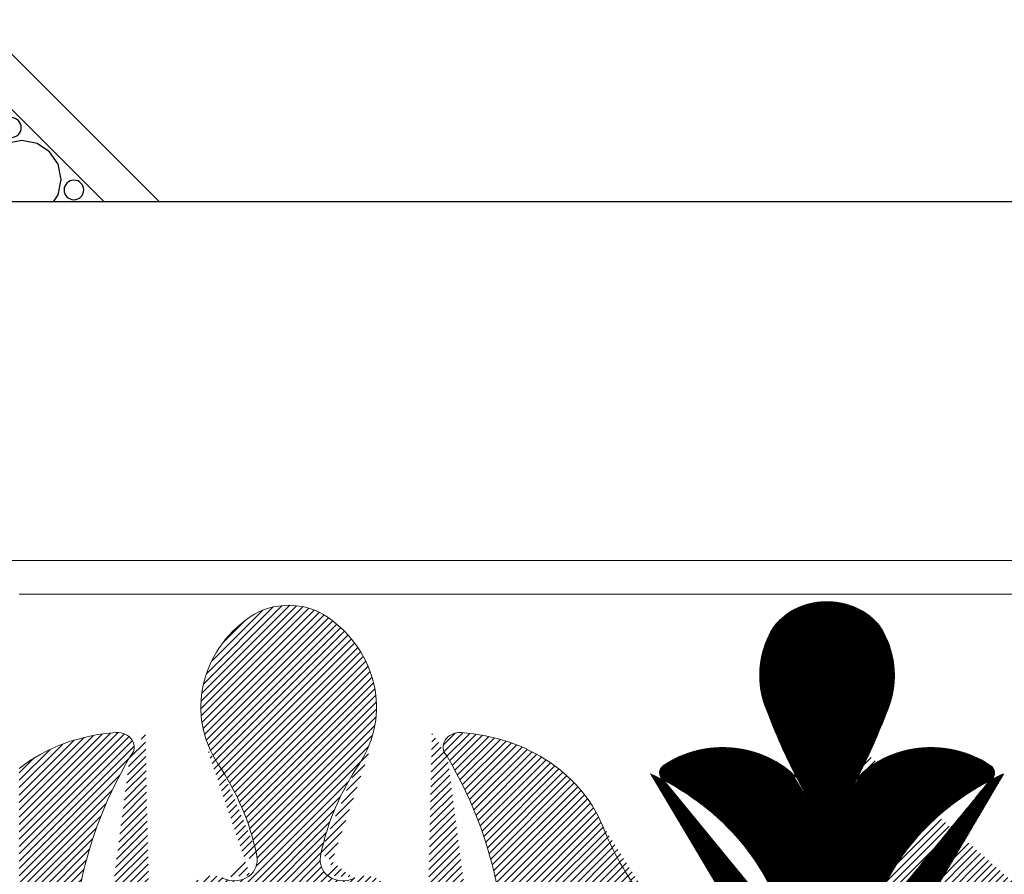
# Model space of a CAD drawing. Units: millimetres. Extents: x -83 to 4957, y 545 to 1733.
# Drawn here: x 1221 to 1224, y 997 to 999 of the extents above; entities that cross this region are included whole.
import ezdxf
from ezdxf.xclip import XClip

# ---------------------------------------------------------------- set-up
doc = ezdxf.new("R2010")
doc.units = ezdxf.units.MM
doc.header["$XCLIPFRAME"] = 2
doc.linetypes.add('ACAD_ISO03W100', pattern=[30, 12, -18])
for name, color, linetype in [('05木作', 3, 'Continuous'), ('2018-圖筆規範-主線', 8, 'Continuous'), ('H-06.木作(細線)', 8, 'Continuous')]:
    doc.layers.add(name, color=color, linetype=linetype)
doc.layers.add('H&K Linear', color=63, linetype='Continuous', lineweight=9)
doc.layers.add('H&K Linear detail2', color=8, linetype='Continuous', lineweight=0)
pattern_1 = [(45, (0, 0), (-0.2245064030267288, 0.2245064030267289), [])]

# ---------------------------------------------------------------- blocks, each defined once
blk = doc.blocks.new('A-1')
at = {"layer": 'H&K Linear detail2'}
blk.add_line((0, 100.0153027704234), (65.91393084127003, 100.0153027704234), dxfattribs=at)
for centre, radius, start, end in [((49.41106915871637, 95.67598265704208), 3.814225246315785, 89.58146912824772, 151.7669637297276), ((49.46679252382751, 95.67598265704208), 3.814225246315785, 28.23303627027236, 90.41853087173926), ((16.61698820446804, 95.07817028230862), 4.182016444968885, 91.75472613067193, 126.5197552667085), ((16.36087347808348, 95.07817028230862), 4.182016444968885, 53.48024473329149, 88.24527386932803), ((19.32272577179378, 92.07898281595065), 8.211752737780825, 129.2395085460289, 209.2278025987817), ((13.65513591075774, 92.07898281595065), 8.211752737780825, 330.7721974012183, 50.76049145398941), ((52.56522733075053, 94.30389850240334), 7.247749526232621, 154.0067472710195, 199.8212792597088), ((46.31263435179335, 94.30389850240334), 7.247749526232621, 340.1787207402912, 25.99325272898049), ((94.47591244815817, 107.922883272643), 51.31253900253554, 198.2586710959563, 203.9509766587556), ((4.401949234385711, 107.922883272643), 51.31253900253554, 336.0490233412444, 341.7413289040437), ((6.634681225265467, 80.35060420856587), 9.942659007022755, 94.02742820540354, 131.8585914195436), ((6.025336769508385, 89.26113168180507), 1.011498853106589, 321.1630249465848, 95.04608409567122), ((26.95252491304313, 89.26113168180507), 1.011498853106589, 84.95391590434178, 218.8369750534071), ((26.34318045728605, 80.35060420856587), 9.942659007022755, 18.02542498261925, 85.97257179459646), ((43.06678596508254, 83.35452307518477), 5.861383263285295, 39.62030059785082, 127.3457362413001), ((55.81107571746134, 83.35452307518477), 5.861383263285295, 52.65426375869988, 140.3796994021492), ((34.34894615355984, 74.3082531149239), 31.03605990521568, 152.5255896556478, 192.6213787407014), ((-1.371084471008317, 74.3082531149239), 31.03605990521568, 347.3786212592986, 27.47441034435216), ((-4.104124153175462, 78.41777118550282), 18.90922306487492, 10.08047135694781, 30.69147580362056), ((37.08198583572698, 78.41777118550282), 18.90922306487492, 149.3085241963794, 169.9195286430522), ((39.8603484741368, 87.44228235038696), 0.6701566351841807, 121.4055566718436, 233.3470973961844), ((59.01751320840708, 87.44228235038696), 0.6701566351841807, 306.6529026038156, 58.59444332817091), ((31.20626498254705, 73.18595408367429), 16.01034611958151, 10.57279222967769, 58.96623915583064), ((67.67159669999683, 73.18595408367429), 16.01034611958151, 121.0337608441694, 169.4272077703223), ((55.34491960542118, 90.26636106048227), 20.70897120210689, 199.2838701567057, 215.4205133249975), ((12.88098480035683, 81.32379795279688), 1.68138800088181, 322.0906518814711, 13.89157185554815), ((20.09687688219469, 81.32379795279688), 1.68138800088181, 166.1084281444518, 217.9093481185369), ((13.14251734015193, 81.32647224487435), 1.485633075920039, 241.4901640831449, 315.7994096305737), ((19.83534434239959, 81.32647224487435), 1.485633075920039, 224.2005903694263, 298.5098359168405)]:
    blk.add_arc(centre, radius, start, end, dxfattribs=at)
blk = doc.blocks.new('GM-01228-s')
at = {"layer": 'H&K Linear'}
h = blk.add_hatch(dxfattribs=at)
h.set_pattern_fill('ANSI31', color=8, scale=0.1)
h.set_pattern_definition(pattern_1)
edge = h.paths.add_edge_path()
edge.add_ellipse((4830.076571319443, 1560.324841446253), major_axis=(4.182016444965893, 7.377936908739967e-12), ratio=0.869000000000565, start_angle=53.48024473317783, end_angle=88.24527386924)
edge.add_ellipse((4830.332686045827, 1560.324841446253), major_axis=(-4.182016444966435, 6.823566177721329e-12), ratio=0.8690000000005609, start_angle=-88.24527386924916, end_angle=-53.48024473318897)
edge.add_ellipse((4833.038423613154, 1557.718547537988), major_axis=(8.211752737782435, 1.805644463314202e-12), ratio=0.8689999999999676, start_angle=129.2395085460244, end_angle=209.227802598781)
edge.add_ellipse((4809.611573688187, 1545.84695463113), major_axis=(18.90922306487008, 2.524571125866938e-12), ratio=0.8689999999999496, start_angle=370.08047135694244, end_angle=390.69147580361425, ccw=False)
edge.add_ellipse((4826.596682641715, 1548.372291891907), major_axis=(1.681388000882284, 4.637951282236113e-13), ratio=0.8689999999997928, start_angle=322.09065188145564, end_angle=373.89157185554257, ccw=False)
edge.add_ellipse((4826.858215181512, 1548.374615851723), major_axis=(-1.485633075919716, 4.322295891116164e-13), ratio=0.8690000000002395, start_angle=60.81905087792887, end_angle=135.7994096306062, ccw=False)
edge.add_ellipse((4825.510285613771, 1546.247929426913), major_axis=(-1.308360148529405, 7.161978937232737e-13), ratio=0.8690000000001138, start_angle=241.5356301009859, end_angle=363.0640194395443)
edge.add_ellipse((4838.094845896307, 1546.228202876458), major_axis=(-13.89113034818646, 5.03616026086276e-13), ratio=0.8690000000000163, start_angle=0.1948225151390316, end_angle=29.87336111991814)
edge.add_ellipse((4807.983753741171, 1531.527552614941), major_axis=(-20.64764296389839, 4.230564941520606e-13), ratio=0.869000000000002, start_angle=170.689079666708, end_angle=208.9606947042068, ccw=False)
edge.add_ellipse((4830.270700870697, 1528.442183863333), major_axis=(-1.922825535913626, 3.493653229325669e-13), ratio=0.8689999999999554, start_angle=-6.265836653408881, end_angle=88.03081307702215)
edge.add_ellipse((4830.138556494574, 1528.442183863333), major_axis=(1.922825535913718, 1.102510479251063e-12), ratio=0.868999999999925, start_angle=-88.03081307702647, end_angle=6.265836653398653)
edge.add_ellipse((4852.425503624099, 1531.527552614941), major_axis=(-20.64764296389859, 3.77209516906545e-13), ratio=0.868999999999972, start_angle=331.0393052958032, end_angle=369.3109203332934, ccw=False)
edge.add_ellipse((4822.314411468971, 1546.228202876455), major_axis=(13.89113034817787, 1.086577180059262e-12), ratio=0.8690000000000594, start_angle=-29.87336111993717, end_angle=-0.1948225151289938)
edge.add_ellipse((4834.8989717515, 1546.247929426913), major_axis=(-1.308360148528825, 1.238392109845699e-13), ratio=0.8690000000000141, start_angle=176.9359805604964, end_angle=298.4643698989975)
edge.add_ellipse((4833.551042183759, 1548.374615851723), major_axis=(1.485633075919961, 1.299805597850012e-12), ratio=0.8690000000003867, start_angle=224.2005903693367, end_angle=299.18094912206686, ccw=False)
edge.add_ellipse((4833.812574723554, 1548.372291891907), major_axis=(-1.681388000882045, 2.200020614723984e-13), ratio=0.8689999999998294, start_angle=346.1084281444832, end_angle=397.9093481185393, ccw=False)
edge.add_ellipse((4850.797683677081, 1545.84695463113), major_axis=(-18.90922306487005, 5.383879672949101e-12), ratio=0.868999999999921, start_angle=329.30852419641667, end_angle=349.9195286430704, ccw=False)
edge.add_ellipse((4827.370833752118, 1557.718547537988), major_axis=(-8.211752737779342, 2.958896384044514e-13), ratio=0.8689999999999674, start_angle=150.7721974011404, end_angle=230.7604914539842)
h = blk.add_hatch(dxfattribs=at)
h.set_pattern_fill('ANSI31', color=8, scale=0.1)
h.set_pattern_definition([(45, (4533.528642480584, 4152.510701210553), (-0.008838834764831844, 0.008838834764831846), [])])
edge = h.paths.add_edge_path()
edge.add_ellipse((4872.733211049766, 1553.689254833413), major_axis=(0.6701566351842766, 3.555353806543536e-13), ratio=0.8689999999998779, start_angle=-53.34709739619996, end_angle=58.59444332774207)
edge.add_ellipse((4869.52677355882, 1550.136992023262), major_axis=(-5.861383263285468, 7.974970660423309e-14), ratio=0.8689999999999766, start_angle=232.6542637586541, end_angle=320.3796994021363)
edge.add_ellipse((4818.117647075744, 1571.486897034853), major_axis=(-51.31253900253282, 6.167709096148437e-11), ratio=0.8689999999996794, start_angle=156.0490233413098, end_angle=161.7413289040959)
edge.add_ellipse((4860.028332193153, 1559.651999269515), major_axis=(7.247749526232626, 1.774694014791859e-13), ratio=0.8689999999999529, start_angle=-19.82127925987823, end_angle=25.99325272895885)
edge.add_ellipse((4863.182490365187, 1560.844340399897), major_axis=(3.814225246314952, 3.933367826405318e-12), ratio=0.8690000000001032, start_angle=28.23303627011183, end_angle=90.41853087192378)
edge.add_ellipse((4863.126767000076, 1560.844340399896), major_axis=(-3.814225246315103, 3.603065852619358e-12), ratio=0.8690000000001381, start_angle=269.5814691285211, end_angle=331.766963729876)
edge.add_ellipse((4866.28092517211, 1559.651999269515), major_axis=(7.247749526232413, 7.777471341743321e-13), ratio=0.8689999999999928, start_angle=154.0067472710329, end_angle=199.8212792598736)
edge.add_ellipse((4908.191610289517, 1571.486897034853), major_axis=(-51.31253900253675, 2.427166430643676e-11), ratio=0.8690000000000949, start_angle=18.25867109600457, end_angle=23.95097665878646)
edge.add_ellipse((4856.782483806443, 1550.136992023262), major_axis=(5.861383263285526, 2.892893600969124e-13), ratio=0.8689999999999614, start_angle=39.62030059786163, end_angle=127.3457362413513)
edge.add_ellipse((4853.576046315497, 1553.689254833413), major_axis=(0.6701566351842334, 1.239182247859212e-14), ratio=0.8689999999998216, start_angle=121.4055566722955, end_angle=233.3470973962487)
edge.add_ellipse((4844.921962823906, 1541.30050556964), major_axis=(-16.0103461195816, 1.582960236538229e-12), ratio=0.8690000000000112, start_angle=190.5727922297128, end_angle=238.9662391558312, ccw=False)
edge.add_ellipse((4813.631815178451, 1534.337197658562), major_axis=(-48.28678642552124, 5.857070659486868e-12), ratio=0.8690000000000905, start_angle=184.1413707756951, end_angle=193.1077979790146, ccw=False)
edge.add_line((4861.792519866975, 1537.367537498515), (4864.503644916673, 1537.206082397974))
edge.add_ellipse((4912.67744218681, 1534.337197658563), major_axis=(48.28678642552116, 3.487548347781976e-12), ratio=0.8690000000000809, start_angle=166.8922020209885, end_angle=176.0796342888646, ccw=False)
edge.add_ellipse((4881.387294541357, 1541.30050556964), major_axis=(16.01034611958174, 1.248789204527702e-12), ratio=0.8690000000000069, start_angle=121.03376084416689, end_angle=169.4272077702867, ccw=False)
h = blk.add_hatch(dxfattribs=at)
h.set_pattern_fill('ANSI31', color=8, scale=0.1)
h.set_pattern_definition(pattern_1)
edge = h.paths.add_edge_path()
edge.add_ellipse((4819.74103461087, 1555.269834902415), major_axis=(1.011498853105802, 7.650422585689606e-13), ratio=0.8689999999999831, start_angle=-38.83697505350951, end_angle=92.77805309552113)
edge.add_ellipse((4820.350379066625, 1547.526586528172), major_axis=(9.942659007022227, 1.994174365656454e-12), ratio=0.8689999999999247, start_angle=93.79670898572664, end_angle=131.8585914195253)
edge.add_line((4813.71569784136, 1553.961733851722), (4813.71569784136, 1546.081953527406))
edge.add_ellipse((4820.828300104118, 1537.650573842207), major_axis=(12.03019304218666, 3.817128419274245e-10), ratio=0.8689999999975508, start_angle=124.81424131085481, end_angle=126.24428960822081, ccw=False)
edge.add_ellipse((4814.388246008768, 1545.740030920022), major_axis=(0.7112796994174432, 1.01778197642307e-12), ratio=0.8690000000000427, start_angle=19.27308003633459, end_angle=127.013786624387, ccw=False)
edge.add_ellipse((4813.289778716626, 1545.202831122384), major_axis=(1.964693594362388, 5.934197764102351e-13), ratio=0.8690000000001077, start_angle=333.8245310377167, end_angle=385.73065627306573, ccw=False)
edge.add_ellipse((4833.720372603699, 1536.975566170132), major_axis=(-20.55348393968923, 6.929092093729796e-12), ratio=0.8689999999999078, start_angle=-24.73748736512774, end_angle=-13.27017697036895)
edge.add_line((4813.71569784136, 1541.075431336416), (4813.71569784136, 1532.87570100384))
edge.add_ellipse((4833.720372603708, 1536.975566170128), major_axis=(20.55348393969932, 1.151333673664229e-12), ratio=0.8689999999999842, start_angle=193.2701769703916, end_angle=216.054612812195)
edge.add_ellipse((4785.910122776353, 1509.033237030821), major_axis=(-37.08578495162001, 4.366661037387828e-12), ratio=0.869000000000024, start_angle=189.7363868859871, end_angle=212.7412516369618, ccw=False)
edge.add_ellipse((4797.238965059338, 1510.098607381852), major_axis=(25.72252307990255, 3.157101614001477e-13), ratio=0.8690000000000228, start_angle=349.03757025963495, end_angle=371.312659342958, ccw=False)
edge.add_ellipse((4885.950222719359, 1493.031838702582), major_axis=(65.14934118995188, 6.694279939875928e-13), ratio=0.8689999999999986, start_angle=166.9164010258431, end_angle=190.8004201678883)
edge.add_ellipse((4818.76974510338, 1481.932371350902), major_axis=(3.23482666451795, 4.907804533644112e-13), ratio=0.8690000000000891, start_angle=287.5430784329015, end_angle=370.04909402661315, ccw=False)
edge.add_ellipse((4818.506395128965, 1485.282819360048), major_axis=(-7.049526303316877, 2.53153676948671e-12), ratio=0.8689999999992789, start_angle=77.47289624088882, end_angle=100.11773389576001, ccw=False)
edge.add_ellipse((4818.495202883201, 1483.971534772181), major_axis=(5.583034517237426, 4.602641416164512e-13), ratio=0.8689999999999888, start_angle=211.121126082847, end_angle=254.2244218873465, ccw=False)
edge.add_line((4813.71569784136, 1481.463960626677), (4813.71569784136, 1477.701911470927))
edge.add_line((4813.71569784136, 1477.701911470927), (4863.154628682634, 1477.701911470927))
edge.add_ellipse((4864.670848459644, 1489.363058047264), major_axis=(13.50442824207723, 2.41168959647643e-12), ratio=0.8690000000000317, start_angle=204.3231895393664, end_angle=263.55348086098246, ccw=False)
edge.add_ellipse((4897.249805843147, 1498.991611953499), major_axis=(-47.87066787821379, 1.836314331302663e-13), ratio=0.8689999999999902, start_angle=344.217530176222, end_angle=380.3437076642357, ccw=False)
edge.add_ellipse((4839.889773674766, 1514.408353661495), major_axis=(12.2408957081631, 1.094705327452884e-13), ratio=0.8690000000000044, start_angle=-22.68379196265587, end_angle=5.610905877570821)
edge.add_ellipse((4879.098974468434, 1517.799448518443), major_axis=(-27.16202887093779, 4.660642062457023e-13), ratio=0.8690000000000251, start_angle=347.8424570675196, end_angle=365.7164266940643, ccw=False)
edge.add_ellipse((5632.267487135541, 1319.812004753388), major_axis=(813.9489300336578, 4.315230198254794e-09), ratio=0.8690000000019167, start_angle=162.5700058130372, end_angle=163.3251913993753, ccw=False)
edge.add_ellipse((4836.596599234656, 1535.42423319096), major_axis=(-19.57474256885241, 8.704918033335594e-13), ratio=0.868999999999996, start_angle=167.2957891072512, end_angle=217.2194181782315)
edge.add_ellipse((4869.060617446767, 1556.143379232479), major_axis=(20.70897120208933, 3.151114059110482e-12), ratio=0.8689999999999878, start_angle=199.2838701566719, end_angle=215.4205133249819, ccw=False)
edge.add_ellipse((4840.058878298647, 1547.526586528172), major_axis=(9.942659007021575, 2.892713878641516e-12), ratio=0.8689999999999953, start_angle=18.02542498264058, end_angle=86.20329101427356)
edge.add_ellipse((4840.668222754401, 1555.269834902417), major_axis=(1.011498853104931, 1.156965529886865e-12), ratio=0.8689999999996589, start_angle=87.22194690458818, end_angle=218.8369750532509)
edge.add_ellipse((4812.344613370349, 1542.275783427796), major_axis=(31.03605990521866, 8.495413387613714e-13), ratio=0.8690000000000073, start_angle=347.37862125929354, end_angle=387.4744103443472, ccw=False)
edge.add_ellipse((4836.343401467644, 1538.719106363724), major_axis=(6.838095660334837, 3.967112596755144e-13), ratio=0.8689999999999611, start_angle=290.61515157263284, end_angle=336.8459701606443, ccw=False)
edge.add_ellipse((4840.354238247439, 1528.988921299566), major_axis=(-5.057592116851083, 1.496160398086123e-12), ratio=0.8689999999999768, start_angle=-71.51887589320273, end_angle=1.673393435859033)
edge.add_ellipse((4858.659518896984, 1529.038016480456), major_axis=(23.36160820229737, 2.01411028264808e-12), ratio=0.8689999999999737, start_angle=180.5007908639812, end_angle=197.7390300539333)
edge.add_ellipse((4826.598705933569, 1521.429299775632), major_axis=(-9.945739408900284, 8.486337475474595e-13), ratio=0.8690000000000324, start_angle=140.8090596954468, end_angle=189.4785918392685, ccw=False)
edge.add_ellipse((4844.961017824862, 1509.98657363693), major_axis=(-12.68387017165102, 4.93644027757638e-13), ratio=0.8689999999999851, start_angle=-32.86428296602811, end_angle=23.4359486036154)
edge.add_ellipse((4788.399129553332, 1491.256231328916), major_axis=(47.86181890222633, 2.961103054338516e-11), ratio=0.8689999999997702, start_angle=371.7788950556011, end_angle=380.1778436432516, ccw=False)
edge.add_ellipse((4799.291845965678, 1492.661482783796), major_axis=(-36.87393280880492, 9.438385290840864e-13), ratio=0.8690000000000033, start_angle=163.9815429776985, end_angle=192.7742519681478, ccw=False)
edge.add_ellipse((4825.054576308001, 1487.413673871236), major_axis=(-10.5262498855664, 6.732059898797783e-12), ratio=0.8689999999999236, start_angle=133.0953510943743, end_angle=156.8614886229355, ccw=False)
edge.add_ellipse((4830.311657298733, 1482.932340141816), major_axis=(-3.184558979790293, 3.211907424276225e-12), ratio=0.8690000000005064, start_angle=88.07400551897518, end_angle=127.40864429336591, ccw=False)
edge.add_ellipse((4830.09760006654, 1482.932340141819), major_axis=(-3.184558979796115, 4.443700257084118e-12), ratio=0.8689999999997554, start_angle=52.59135570679791, end_angle=91.92599448114521, ccw=False)
edge.add_ellipse((4835.354681057273, 1487.413673871235), major_axis=(10.52624988556741, 1.58919268307585e-11), ratio=0.8689999999998458, start_angle=203.1385113769853, end_angle=226.9046489055596, ccw=False)
edge.add_ellipse((4861.117411399584, 1492.661482783794), major_axis=(-36.87393280879589, 4.280160850024975e-13), ratio=0.8689999999999941, start_angle=347.22574803185046, end_angle=376.01845702230065, ccw=False)
edge.add_ellipse((4872.010127811966, 1491.256231328912), major_axis=(-47.86181890225323, 3.125828663711915e-11), ratio=0.8689999999997282, start_angle=339.82215635675277, end_angle=348.22110494440284, ccw=False)
edge.add_ellipse((4815.448239540416, 1509.986573636932), major_axis=(-12.68387017164602, 9.89327777405744e-13), ratio=0.8689999999999886, start_angle=156.5640513963852, end_angle=212.8642829660278)
edge.add_ellipse((4833.810551431705, 1521.429299775632), major_axis=(9.94573940890265, 4.732061253323537e-13), ratio=0.8690000000000572, start_angle=170.5214081607274, end_angle=219.1909403045667, ccw=False)
edge.add_ellipse((4801.749738468288, 1529.038016480456), major_axis=(-23.36160820229588, 6.705946451516824e-13), ratio=0.8689999999999908, start_angle=162.2609699460688, end_angle=179.4992091360202)
edge.add_ellipse((4820.055019117834, 1528.988921299565), major_axis=(5.057592116851638, 4.730973374957985e-13), ratio=0.8690000000000321, start_angle=-1.67339343582168, end_angle=71.51887589322371)
edge.add_ellipse((4824.065855897628, 1538.719106363725), major_axis=(-6.838095660336227, 3.42280722260808e-12), ratio=0.8689999999999787, start_angle=383.15402983936985, end_angle=429.3848484273748, ccw=False)
edge.add_ellipse((4848.064643994912, 1542.275783427796), major_axis=(31.03605990520884, 8.459708649203339e-14), ratio=0.8690000000000001, start_angle=152.5255896556521, end_angle=192.6213787407057, ccw=False)
edge = h.paths.add_edge_path(flags=16)
edge.add_ellipse((4846.021011356504, 1545.740030920023), major_axis=(-0.7112796994172191, 4.710081681079648e-13), ratio=0.8689999999999503, start_angle=232.9862133756643, end_angle=340.7269199636509, ccw=False)
edge.add_ellipse((4839.580957261163, 1537.650573842209), major_axis=(-12.03019304210681, 5.292462009520119e-12), ratio=0.8690000000000424, start_angle=197.8379616576027, end_angle=235.1857586873885, ccw=False)
edge.add_ellipse((4829.487888213727, 1534.668573228118), major_axis=(22.68989516912603, 4.195573664899672e-13), ratio=0.8689999999999819, start_angle=335.1682965598812, end_angle=378.27935448344897, ccw=False)
edge.add_ellipse((4886.814774089478, 1510.350835068874), major_axis=(41.10992824019058, 8.811266709580499e-12), ratio=0.8690000000000888, start_angle=153.3258989334736, end_angle=171.5681598759732)
edge.add_ellipse((4944.897455646334, 1504.573912077612), major_axis=(99.55849750205661, 6.096199764690669e-15), ratio=0.8690000000000341, start_angle=172.6852143652345, end_angle=185.2646736545502)
edge.add_ellipse((4761.835495510784, 1481.943534485024), major_axis=(-85.60947905413221, 4.14923087278695e-12), ratio=0.8690000000000542, start_angle=180.9934918563615, end_angle=191.3900088410564, ccw=False)
edge.add_ellipse((4841.914054482071, 1483.971534772181), major_axis=(-5.583034517237024, 1.972677027884922e-12), ratio=0.8690000000000102, start_angle=105.77557811264211, end_angle=171.2496003354208, ccw=False)
edge.add_ellipse((4841.902862236306, 1485.28281936005), major_axis=(-7.049526303313263, 1.723837179494662e-12), ratio=0.8689999999999753, start_angle=79.88226610425971, end_angle=102.52710375912739, ccw=False)
edge.add_ellipse((4841.639512261891, 1481.932371350901), major_axis=(3.234826664516951, 1.071865582621671e-12), ratio=0.8689999999999866, start_angle=169.9509059735954, end_angle=252.4569215670825, ccw=False)
edge.add_ellipse((4774.45903464591, 1493.031838702582), major_axis=(-65.14934118995423, 3.656407397489782e-13), ratio=0.8689999999999832, start_angle=169.1995798320993, end_angle=193.0835989741578)
edge.add_ellipse((4863.170292305933, 1510.098607381852), major_axis=(-25.72252307990216, 2.64306234125576e-13), ratio=0.8689999999999968, start_angle=348.6873406570437, end_angle=370.9624297403632, ccw=False)
edge.add_ellipse((4874.499134588921, 1509.033237030821), major_axis=(-37.08578495162051, 5.552457616767971e-12), ratio=0.8689999999999544, start_angle=327.25874836305337, end_angle=350.2636131140316, ccw=False)
edge.add_ellipse((4826.688884761565, 1536.975566170128), major_axis=(20.55348393969891, 1.041802708354844e-12), ratio=0.8690000000000015, start_angle=-36.05461281220195, end_angle=24.7374873651506)
edge.add_ellipse((4847.119478648645, 1545.202831122384), major_axis=(1.964693594361188, 9.197344869029579e-13), ratio=0.8689999999999489, start_angle=154.2693437268616, end_angle=206.1754689622038, ccw=False)
h = blk.add_hatch(dxfattribs=at)
h.set_pattern_fill('ANSI31', color=8, scale=0.1)
h.set_pattern_definition(pattern_1)
edge = h.paths.add_edge_path()
edge.add_ellipse((4906.568222754397, 1555.269834902415), major_axis=(-1.011498853105765, 5.900805231205584e-13), ratio=0.8690000000000138, start_angle=267.22194690447014, end_angle=398.83697505349824, ccw=False)
edge.add_ellipse((4905.958878298641, 1547.526586528172), major_axis=(-9.942659007022227, 1.994174365656454e-12), ratio=0.8689999999999247, start_angle=228.1414085804747, end_angle=266.20329101427336, ccw=False)
edge.add_line((4912.593559523906, 1553.961733851722), (4912.593559523906, 1546.081953527406))
edge.add_ellipse((4905.480957261148, 1537.650573842207), major_axis=(-12.03019304218666, 3.817128419274245e-10), ratio=0.8689999999975508, start_angle=233.7557103917792, end_angle=235.1857586891452)
edge.add_ellipse((4911.921011356499, 1545.740030920022), major_axis=(-0.7112796994174432, 1.01778197642307e-12), ratio=0.8690000000000427, start_angle=232.986213375613, end_angle=340.7269199636654)
edge.add_ellipse((4913.019478648641, 1545.202831122384), major_axis=(-1.964693594362388, 5.934197764102351e-13), ratio=0.8690000000001077, start_angle=-25.73065627306572, end_angle=26.17546896228327)
edge.add_ellipse((4892.588884761568, 1536.975566170132), major_axis=(20.55348393968923, 6.929092093729796e-12), ratio=0.8689999999999078, start_angle=373.27017697036894, end_angle=384.7374873651277, ccw=False)
edge.add_line((4912.593559523906, 1541.075431336416), (4912.593559523906, 1532.87570100384))
edge.add_ellipse((4892.588884761559, 1536.975566170128), major_axis=(-20.55348393969932, 1.151333673664229e-12), ratio=0.8689999999999842, start_angle=143.945387187805, end_angle=166.7298230296084, ccw=False)
edge.add_ellipse((4940.399134588914, 1509.033237030821), major_axis=(37.08578495162013, 7.677009821490544e-12), ratio=0.8690000000000478, start_angle=147.2587483630334, end_angle=170.2636131140075)
edge.add_ellipse((4929.070292305927, 1510.098607381852), major_axis=(-25.72252307990255, 3.157101614001477e-13), ratio=0.8690000000000228, start_angle=-11.31265934295802, end_angle=10.96242974036508)
edge.add_ellipse((4840.359034645908, 1493.031838702582), major_axis=(-65.14934118995188, 6.694279939875928e-13), ratio=0.8689999999999986, start_angle=169.1995798321117, end_angle=193.0835989741569, ccw=False)
edge.add_ellipse((4907.539512261887, 1481.932371350902), major_axis=(-3.23482666451795, 4.907804533644112e-13), ratio=0.8690000000000891, start_angle=-10.04909402661314, end_angle=72.45692156709849)
edge.add_ellipse((4907.8028622363, 1485.282819360048), major_axis=(7.049526303316877, 2.53153676948671e-12), ratio=0.8689999999992789, start_angle=259.88226610424, end_angle=282.5271037591112)
edge.add_ellipse((4907.814054482065, 1483.971534772181), major_axis=(-5.583034517237254, 1.221429315525371e-12), ratio=0.8690000000000055, start_angle=105.7755781126602, end_angle=148.8788739171616)
edge.add_line((4912.593559523906, 1481.463960626677), (4912.593559523906, 1477.701911470927))
edge.add_line((4912.593559523906, 1477.701911470927), (4863.154628682632, 1477.701911470927))
edge.add_ellipse((4861.638408905623, 1489.363058047264), major_axis=(-13.50442824207723, 2.41168959647643e-12), ratio=0.8690000000000317, start_angle=96.44651913901752, end_angle=155.6768104606336)
edge.add_ellipse((4829.05945152212, 1498.991611953499), major_axis=(47.87066787821379, 1.836314331302663e-13), ratio=0.8689999999999902, start_angle=-20.34370766423571, end_angle=15.78246982377799)
edge.add_ellipse((4886.419483690501, 1514.408353661495), major_axis=(-12.2408957081631, 1.094705327452884e-13), ratio=0.8690000000000044, start_angle=354.3890941224292, end_angle=382.68379196265585, ccw=False)
edge.add_ellipse((4847.210282896833, 1517.799448518443), major_axis=(27.16202887093779, 4.660642062457023e-13), ratio=0.8690000000000251, start_angle=-5.716426694064272, end_angle=12.15754293248042)
edge.add_ellipse((4094.041770229725, 1319.812004753388), major_axis=(813.948930033038, 1.006994865139118e-08), ratio=0.8689999999955118, start_angle=16.67480859959902, end_angle=17.42999418594389)
edge.add_ellipse((4889.712658130611, 1535.42423319096), major_axis=(19.57474256885241, 8.704918033335594e-13), ratio=0.868999999999996, start_angle=142.7805818217685, end_angle=192.7042108927488, ccw=False)
edge.add_ellipse((4857.2486399185, 1556.143379232479), major_axis=(-20.70897120208933, 3.151114059110482e-12), ratio=0.8689999999999878, start_angle=144.5794866750181, end_angle=160.7161298433281)
edge.add_ellipse((4886.25037906662, 1547.526586528172), major_axis=(-9.942659007021625, 3.011930423361926e-12), ratio=0.8689999999999913, start_angle=273.7967089857273, end_angle=341.9745750173602, ccw=False)
edge.add_ellipse((4885.641034610866, 1555.269834902417), major_axis=(-1.011498853104931, 1.156965529886865e-12), ratio=0.8689999999996589, start_angle=141.1630249467491, end_angle=272.7780530954118, ccw=False)
edge.add_ellipse((4913.964643994917, 1542.275783427796), major_axis=(-31.03605990521861, 3.602526728954149e-13), ratio=0.8690000000000211, start_angle=-27.47441034434781, end_angle=12.62137874070525)
edge.add_ellipse((4889.965855897623, 1538.719106363724), major_axis=(-6.838095660334837, 3.967112596755144e-13), ratio=0.8689999999999611, start_angle=23.15402983935568, end_angle=69.38484842736716)
edge.add_ellipse((4885.955019117828, 1528.988921299566), major_axis=(5.057592116851083, 1.496160398086123e-12), ratio=0.8689999999999768, start_angle=358.32660656414095, end_angle=431.51887589320273, ccw=False)
edge.add_ellipse((4867.649738468281, 1529.038016480456), major_axis=(-23.36160820229737, 2.01411028264808e-12), ratio=0.8689999999999737, start_angle=162.2609699460667, end_angle=179.4992091360188, ccw=False)
edge.add_ellipse((4899.710551431697, 1521.429299775632), major_axis=(9.945739408900284, 8.486337475474595e-13), ratio=0.8690000000000324, start_angle=170.5214081607315, end_angle=219.1909403045532)
edge.add_ellipse((4881.348239540404, 1509.98657363693), major_axis=(12.68387017165102, 4.93644027757638e-13), ratio=0.8689999999999851, start_angle=336.56405139638457, end_angle=392.8642829660281, ccw=False)
edge.add_ellipse((4937.910127811934, 1491.256231328916), major_axis=(-47.86181890222635, 2.890961827122204e-11), ratio=0.8689999999997754, start_angle=-20.17784364325244, end_angle=-11.77889505560199)
edge.add_ellipse((4927.017411399589, 1492.661482783796), major_axis=(36.87393280880504, 1.083028712407665e-12), ratio=0.8689999999999797, start_angle=167.2257480318516, end_angle=196.0184570223018)
edge.add_ellipse((4901.254681057266, 1487.413673871236), major_axis=(10.5262498855664, 6.732059898797783e-12), ratio=0.8689999999999236, start_angle=203.1385113770645, end_angle=226.9046489056257)
edge.add_ellipse((4895.997600066534, 1482.932340141816), major_axis=(3.184558979790319, 3.395757100813532e-12), ratio=0.8690000000004993, start_angle=232.5913557066304, end_angle=271.925994481021)
edge.add_ellipse((4896.211657298727, 1482.932340141819), major_axis=(3.184558979795996, 4.12974157868896e-12), ratio=0.8689999999997889, start_angle=268.0740055188597, end_angle=307.4086442932086)
edge.add_ellipse((4890.954576307993, 1487.413673871235), major_axis=(-10.52624988556741, 1.58919268307585e-11), ratio=0.8689999999998458, start_angle=133.0953510944404, end_angle=156.8614886230147)
edge.add_ellipse((4865.191845965681, 1492.661482783794), major_axis=(36.87393280879589, 4.280160850024975e-13), ratio=0.8689999999999941, start_angle=-16.01845702230063, end_angle=12.77425196814953)
edge.add_ellipse((4854.299129553301, 1491.256231328912), major_axis=(47.86181890225323, 3.125828663711915e-11), ratio=0.8689999999997282, start_angle=11.77889505559715, end_angle=20.17784364324722)
edge.add_ellipse((4910.861017824851, 1509.986573636932), major_axis=(12.68387017164607, 9.836950075233812e-13), ratio=0.8689999999999869, start_angle=147.1357170339723, end_angle=203.4359486036148, ccw=False)
edge.add_ellipse((4892.498705933562, 1521.429299775632), major_axis=(-9.94573940890268, 1.029722365322107e-12), ratio=0.869000000000033, start_angle=140.809059695436, end_angle=189.4785918392765)
edge.add_ellipse((4924.559518896978, 1529.038016480456), major_axis=(23.36160820229588, 6.705946451516824e-13), ratio=0.8689999999999908, start_angle=180.5007908639798, end_angle=197.7390300539312, ccw=False)
edge.add_ellipse((4906.254238247433, 1528.988921299565), major_axis=(-5.057592116851638, 4.730973374957985e-13), ratio=0.8690000000000321, start_angle=288.4811241067763, end_angle=361.6733934358217, ccw=False)
edge.add_ellipse((4902.243401467638, 1538.719106363725), major_axis=(6.838095660336227, 3.42280722260808e-12), ratio=0.8689999999999787, start_angle=-69.38484842737475, end_angle=-23.15402983936987)
edge.add_ellipse((4878.244613370354, 1542.275783427796), major_axis=(-31.03605990520884, 8.459708649203339e-14), ratio=0.8690000000000001, start_angle=167.3786212592943, end_angle=207.4744103443479)
edge = h.paths.add_edge_path(flags=16)
edge.add_ellipse((4880.288246008762, 1545.740030920023), major_axis=(0.7112796994172191, 4.710081681079648e-13), ratio=0.8689999999999503, start_angle=19.27308003634907, end_angle=127.0137866243357)
edge.add_ellipse((4886.728300104103, 1537.650573842209), major_axis=(12.03019304210681, 5.292462009520119e-12), ratio=0.8690000000000424, start_angle=124.8142413126115, end_angle=162.1620383423973)
edge.add_ellipse((4896.821369151539, 1534.668573228118), major_axis=(-22.68989516912603, 4.195573664899672e-13), ratio=0.8689999999999819, start_angle=-18.27935448344897, end_angle=24.83170344011879)
edge.add_ellipse((4839.494483275788, 1510.350835068874), major_axis=(-41.10992824019058, 8.811266709580499e-12), ratio=0.8690000000000888, start_angle=188.4318401240268, end_angle=206.6741010665264, ccw=False)
edge.add_ellipse((4781.411801718932, 1504.573912077612), major_axis=(99.55849750205664, 1.288268979961576e-12), ratio=0.8690000000000124, start_angle=354.7353263454491, end_angle=367.3147856347648, ccw=False)
edge.add_ellipse((4964.473761854482, 1481.943534485024), major_axis=(85.60947905413221, 5.726988078003188e-12), ratio=0.869000000000051, start_angle=168.6099911589427, end_angle=179.0065081436372)
edge.add_ellipse((4884.395202883195, 1483.971534772181), major_axis=(5.583034517237024, 1.972677027884922e-12), ratio=0.8690000000000102, start_angle=188.7503996645792, end_angle=254.2244218873579)
edge.add_ellipse((4884.406395128961, 1485.28281936005), major_axis=(7.049526303313263, 1.723837179494662e-12), ratio=0.8689999999999753, start_angle=257.4728962408726, end_angle=280.1177338957403)
edge.add_ellipse((4884.669745103376, 1481.932371350901), major_axis=(-3.234826664516951, 1.071865582621671e-12), ratio=0.8689999999999866, start_angle=107.5430784329175, end_angle=190.0490940264046)
edge.add_ellipse((4951.850222719357, 1493.031838702582), major_axis=(65.14934118995423, 3.656407397489782e-13), ratio=0.8689999999999832, start_angle=166.9164010258422, end_angle=190.8004201679007, ccw=False)
edge.add_ellipse((4863.138965059334, 1510.098607381852), major_axis=(25.72252307990216, 2.64306234125576e-13), ratio=0.8689999999999968, start_angle=-10.96242974036315, end_angle=11.31265934295629)
edge.add_ellipse((4851.810122776345, 1509.033237030821), major_axis=(37.08578495162051, 5.552457616767971e-12), ratio=0.8689999999999544, start_angle=9.73638688596838, end_angle=32.74125163694661)
edge.add_ellipse((4899.620372603702, 1536.975566170128), major_axis=(-20.55348393969891, 1.041802708354844e-12), ratio=0.8690000000000015, start_angle=335.2625126348494, end_angle=396.054612812202, ccw=False)
edge.add_ellipse((4879.189778716622, 1545.202831122384), major_axis=(-1.964693594361188, 9.197344869029579e-13), ratio=0.8689999999999489, start_angle=153.8245310377962, end_angle=205.7306562731384)
at = {"layer": 'H&K Linear', "color": 8}
for p, q in [((4797.268559523902, 1588.649155299805), (4929.068559523899, 1588.649155299805)), ((4797.268559523902, 1566.685260668352), (4929.068559523899, 1566.685260668352)), ((4813.868071019631, 1553.200622659864), (4813.868071019631, 1553.200622659864)), ((4813.868071019631, 1549.941872659864), (4813.868071019631, 1549.941872659864))]:
    blk.add_line(p, q, dxfattribs=at)
at = {"layer": 'H&K Linear', "color": 8, "yscale": 0.8690000000000001}
blk.add_blockref('A-1', (4813.715697841359, 1477.701911470927), dxfattribs=at)
blk = doc.blocks.new('JF-0009')
at = {"layer": 'H-06.木作(細線)'}
blk.add_lwpolyline([(1625.754318468188, 851.738973441453), (1668.180725339381, 894.1653803126458), (1710.607132210573, 851.738973441453), (1668.180725339381, 809.3125665702603)], close=True, dxfattribs=at)
for points in [[(1673.413197035014, 892.3270211667075), (1714.001244760269, 851.738973441453), (1668.180725339381, 805.9184540205649), (1627.592677614126, 846.5065017458195)], [(1717.793928774977, 848.177746931821), (1671.741951849013, 802.1257700058566)], [(1661.225386280053, 802.1257700058566), (1618.567521903784, 844.7836343821257)], [(1717.793928774977, 844.7836343821257), (1675.136064398708, 802.1257700058566)], [(1664.619498829749, 802.1257700058566), (1624.059178113597, 842.686090722008)]]:
    blk.add_lwpolyline(points, dxfattribs=at)
at = {"layer": 'H-06.木作(細線)', "color": 9}
for centre in [(1705.0209886392, 841.6273464704831), (1701.202612020792, 837.8089698520763)]:
    blk.add_circle(centre, 0.6000000000000001, dxfattribs=at)
at = {"layer": 'H-06.木作(細線)'}
blk.add_circle((1704.384592536132, 838.4453659551442), 2.399999999999924, dxfattribs=at)
blk = doc.blocks.new('0')
at = {"layer": 'H-06.木作(細線)', "color": 7}
blk.add_blockref('JF-0009', (65615.38053436826, 30505.80659638724), dxfattribs=at)
blk = doc.blocks.new('AA-0008-04')
at = {"layer": '05木作', "color": 8, "linetype": 'ACAD_ISO03W100'}
blk.add_arc((-7875.662006127182, -25739.43682470072), 1523.583029932186, 119.0396691882789, 167.4121504434815, dxfattribs=at)
blk.add_blockref('GM-01228-s', (-13720.18518176004, -26806.04196452077))
at = {"layer": '2018-圖筆規範-主線'}
ref = blk.add_blockref('0', (58413.45859726482, -56560.28919272535), dxfattribs=dict(at, xscale=-1))
XClip(ref).set_block_clipping_path([(66042.75121791064, 31342.89638350438), (68452.20664774616, 31643.85145011232)])

msp = doc.modelspace()

# ---------------------------------------------------------------- block references
at = {"layer": 'H-06.木作(細線)'}
ref = msp.add_blockref('AA-0008-04', (1577.407277397341, 2007.239602924044), dxfattribs=dict(at, xscale=0.04000000000000001, yscale=0.04000000000000001, zscale=0.04000000000000001))
XClip(ref).set_block_clipping_path([(-10929.29262066779, -30407.39280922095), (-4329.292620667795, -24407.39280922096)])

doc.saveas('drawing.dxf')
